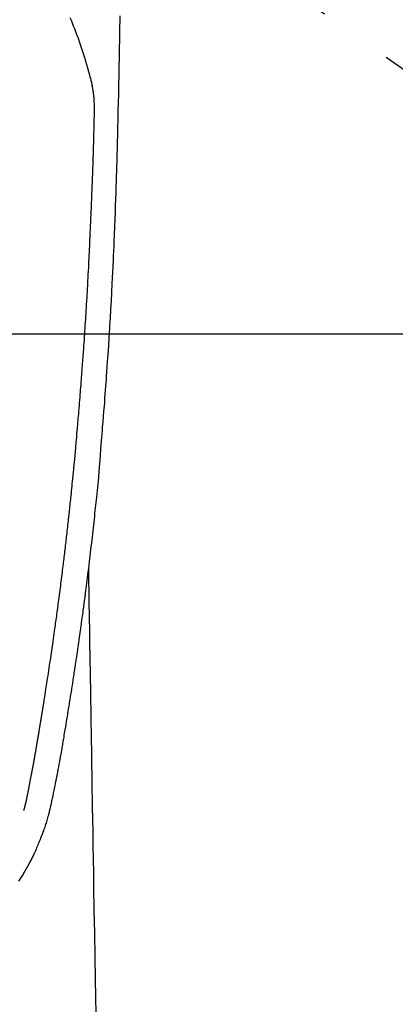
# Model space of a CAD drawing. Extents: x 27948 to 54421, y -25 to 8845.
# Drawn here: x 43546 to 43577, y 7181 to 7263 of the extents above; entities that cross this region are included whole.
import ezdxf

# ---------------------------------------------------------------- set-up
doc = ezdxf.new("R2010")
doc.units = 0
doc.header["$LTSCALE"] = 50
doc.header["$MEASUREMENT"] = 0
doc.linetypes.add('CENTER2', pattern=[1.125, 0.75, -0.125, 0.125, -0.125])
doc.layers.get('0').update_dxf_attribs({"linetype": 'CONTINUOUS'})
for name, color, linetype in [('126-甲板', 2, 'CONTINUOUS'), ('150-機器', 8, 'CONTINUOUS'), ('160-文字', 254, 'CONTINUOUS')]:
    doc.layers.add(name, color=color, linetype=linetype)
doc.styles.add('KH001', font='txt')
doc.dimstyles.new('KH1xx030', dxfattribs={"dimscale": 30, "dimtxt": 2, "dimasz": 0.6, "dimexe": 0.3, "dimexo": 1.2, "dimgap": 0.5, "dimtad": 3, "dimdec": 1, "dimdsep": 46, "dimlunit": 6, "dimtxsty": 'KH001', "dimblk": 'DOT', "dimcen": 1, "dimdle": 1, "dimclrd": 256, "dimclre": 256, "dimclrt": 256, "dimadec": 0, "dimazin": 0, "dimtfac": 1, "dimtdec": 1, "dimtix": 1, "dimtmove": 2, "dimatfit": 3, "dimldrblk": 'CLOSEDBLANK', "dimfxl": 1, "dimtolj": 1, "dimtzin": 0, "dimlwd": -1, "dimlwe": -1, "dimarcsym": 0})

# ---------------------------------------------------------------- blocks, each defined once
blk = doc.blocks.new('F402_H')
at = {"layer": '150-機器', "color": 13, "linetype": 'CENTER2'}
blk.add_line((0, 0), (-244.018, -170.863), dxfattribs=at)
at = {"layer": '150-機器', "color": 13, "linetype": 'Continuous'}
for points in [[(-23.958, -28.834), (-23.952, -29.195), (-23.943, -29.768), (-23.933, -30.341), (-23.924, -30.914), (-23.914, -31.486), (-23.905, -31.966), (-23.897, -32.445), (-23.888, -32.925), (-23.879, -33.404), (-23.87, -33.886), (-23.861, -34.367), (-23.851, -34.849), (-23.841, -35.33), (-23.824, -36.034), (-23.806, -36.737), (-23.789, -37.44), (-23.773, -38.144), (-23.77, -38.329), (-23.766, -38.515), (-23.763, -38.7), (-23.759, -38.886), (-23.754, -39.143), (-23.748, -39.401), (-23.741, -39.659), (-23.734, -39.916), (-23.725, -40.253), (-23.715, -40.59), (-23.705, -40.927), (-23.694, -41.265), (-23.681, -41.696), (-23.667, -42.127), (-23.652, -42.559), (-23.638, -42.99), (-23.619, -43.513), (-23.601, -44.037), (-23.582, -44.56), (-23.563, -45.083), (-23.54, -45.706), (-23.517, -46.328), (-23.493, -46.95), (-23.468, -47.572), (-23.452, -47.957), (-23.435, -48.342), (-23.418, -48.728), (-23.4, -49.113), (-23.378, -49.594), (-23.355, -50.076), (-23.332, -50.557), (-23.308, -51.039), (-23.271, -51.752), (-23.232, -52.465), (-23.193, -53.178), (-23.152, -53.891), (-23.135, -54.182), (-23.117, -54.474), (-23.1, -54.765), (-23.082, -55.056), (-23.05, -55.579), (-23.016, -56.101), (-22.982, -56.624), (-22.947, -57.146), (-22.921, -57.53), (-22.895, -57.913), (-22.867, -58.297), (-22.84, -58.68), (-22.819, -58.969), (-22.797, -59.258), (-22.776, -59.547), (-22.754, -59.835), (-22.728, -60.17), (-22.703, -60.505), (-22.677, -60.839), (-22.65, -61.174), (-22.616, -61.606), (-22.581, -62.039), (-22.545, -62.472), (-22.509, -62.904), (-22.484, -63.19), (-22.458, -63.476), (-22.434, -63.761), (-22.41, -64.047), (-22.363, -64.676), (-22.32, -65.304), (-22.277, -65.933), (-22.228, -66.561), (-22.18, -67.099), (-22.127, -67.636), (-22.071, -68.172), (-22.015, -68.709), (-21.992, -68.931), (-21.969, -69.153), (-21.946, -69.376), (-21.922, -69.598), (-21.897, -69.838), (-21.871, -70.078), (-21.846, -70.318), (-21.82, -70.557), (-21.794, -70.796), (-21.768, -71.035), (-21.741, -71.274), (-21.715, -71.513), (-21.627, -72.288), (-21.537, -73.062), (-21.445, -73.836), (-21.352, -74.61), (-21.332, -74.772), (-21.312, -74.934), (-21.292, -75.096), (-21.272, -75.257), (-21.259, -75.363), (-21.246, -75.468), (-21.232, -75.573), (-21.219, -75.678), (-21.205, -75.788), (-21.191, -75.897), (-21.177, -76.007), (-21.163, -76.116), (-21.15, -76.222), (-21.136, -76.327), (-21.123, -76.432), (-21.109, -76.538), (-21.097, -76.631), (-21.085, -76.723), (-21.073, -76.816), (-21.06, -76.909), (-21.044, -77.031), (-21.029, -77.154), (-21.013, -77.276), (-20.997, -77.399), (-20.978, -77.542), (-20.958, -77.686), (-20.939, -77.83), (-20.92, -77.973), (-20.899, -78.125), (-20.879, -78.278), (-20.859, -78.43), (-20.838, -78.583), (-20.814, -78.756), (-20.79, -78.93), (-20.766, -79.103), (-20.742, -79.277), (-20.725, -79.4), (-20.708, -79.523), (-20.691, -79.645), (-20.674, -79.768), (-20.646, -79.959), (-20.619, -80.15), (-20.592, -80.341), (-20.565, -80.531), (-20.551, -80.628), (-20.537, -80.724), (-20.524, -80.82), (-20.51, -80.916), (-20.493, -81.033), (-20.476, -81.149), (-20.459, -81.266), (-20.442, -81.382), (-20.416, -81.562), (-20.389, -81.741), (-20.363, -81.921), (-20.336, -82.1), (-20.314, -82.253), (-20.291, -82.406), (-20.268, -82.559), (-20.245, -82.712), (-20.228, -82.822), (-20.211, -82.931), (-20.195, -83.041), (-20.178, -83.151), (-20.158, -83.281), (-20.138, -83.411), (-20.118, -83.541), (-20.098, -83.671), (-20.065, -83.888), (-20.031, -84.105), (-19.997, -84.322), (-19.963, -84.539), (-19.941, -84.682), (-19.918, -84.825), (-19.895, -84.969), (-19.873, -85.112), (-19.854, -85.232), (-19.834, -85.353), (-19.815, -85.473), (-19.796, -85.593), (-19.76, -85.817), (-19.723, -86.041), (-19.687, -86.265), (-19.65, -86.49), (-19.64, -86.551), (-19.63, -86.613), (-19.62, -86.674), (-19.61, -86.736), (-19.563, -87.024), (-19.516, -87.312), (-19.468, -87.6), (-19.42, -87.888), (-19.41, -87.946), (-19.4, -88.005), (-19.391, -88.063), (-19.381, -88.121), (-19.355, -88.279), (-19.328, -88.436), (-19.302, -88.593), (-19.275, -88.751), (-19.259, -88.845), (-19.243, -88.939), (-19.227, -89.033), (-19.211, -89.127), (-19.193, -89.236), (-19.174, -89.345), (-19.155, -89.455), (-19.137, -89.564), (-19.111, -89.712), (-19.086, -89.859), (-19.06, -90.006), (-19.034, -90.154), (-19.022, -90.221), (-19.01, -90.288), (-18.998, -90.356), (-18.986, -90.423), (-18.947, -90.638), (-18.908, -90.852), (-18.868, -91.067), (-18.828, -91.281), (-18.812, -91.37), (-18.795, -91.459), (-18.778, -91.549), (-18.761, -91.638), (-18.742, -91.734), (-18.723, -91.829), (-18.705, -91.925), (-18.686, -92.021), (-18.671, -92.094), (-18.657, -92.166), (-18.643, -92.239), (-18.628, -92.312), (-18.608, -92.412), (-18.587, -92.513), (-18.567, -92.613), (-18.546, -92.713), (-18.531, -92.786), (-18.516, -92.86), (-18.501, -92.933), (-18.486, -93.006), (-18.465, -93.11), (-18.443, -93.214), (-18.421, -93.318), (-18.4, -93.422), (-18.39, -93.468), (-18.381, -93.514), (-18.371, -93.56), (-18.362, -93.606), (-18.342, -93.701), (-18.322, -93.796), (-18.302, -93.891), (-18.282, -93.987), (-18.271, -94.038), (-18.261, -94.088), (-18.25, -94.139), (-18.239, -94.19), (-18.225, -94.253), (-18.211, -94.315), (-18.197, -94.378), (-18.183, -94.44), (-18.172, -94.491), (-18.16, -94.542), (-18.148, -94.592), (-18.136, -94.643), (-18.128, -94.677), (-18.119, -94.71), (-18.111, -94.744), (-18.102, -94.778), (-18.093, -94.813), (-18.085, -94.848), (-18.076, -94.884), (-18.067, -94.919)], [(-19.818, -28.975), (-19.911, -29.202), (-20.003, -29.429), (-20.093, -29.657), (-20.188, -29.897), (-20.282, -30.137), (-20.374, -30.377), (-20.465, -30.618), (-20.526, -30.785), (-20.587, -30.953), (-20.646, -31.121), (-20.704, -31.289), (-20.789, -31.538), (-20.872, -31.788), (-20.952, -32.039), (-21.031, -32.29), (-21.053, -32.365), (-21.076, -32.439), (-21.098, -32.513), (-21.12, -32.588), (-21.204, -32.873), (-21.286, -33.158), (-21.366, -33.444), (-21.444, -33.731), (-21.484, -33.879), (-21.524, -34.029), (-21.562, -34.178), (-21.598, -34.328), (-21.616, -34.404), (-21.633, -34.479), (-21.65, -34.555), (-21.667, -34.631)], [(-16.002, -94.681), (-16.013, -94.637), (-16.025, -94.594), (-16.036, -94.551), (-16.048, -94.507), (-16.055, -94.481), (-16.061, -94.455), (-16.068, -94.429), (-16.075, -94.403), (-16.083, -94.37), (-16.091, -94.338), (-16.099, -94.306), (-16.107, -94.274), (-16.115, -94.241), (-16.123, -94.209), (-16.131, -94.177), (-16.139, -94.144), (-16.148, -94.105), (-16.157, -94.065), (-16.166, -94.026), (-16.175, -93.987), (-16.183, -93.955), (-16.19, -93.923), (-16.197, -93.891), (-16.204, -93.859), (-16.213, -93.82), (-16.222, -93.781), (-16.231, -93.742), (-16.239, -93.702), (-16.246, -93.672), (-16.252, -93.642), (-16.259, -93.611), (-16.265, -93.581), (-16.273, -93.544), (-16.28, -93.508), (-16.288, -93.472), (-16.295, -93.435), (-16.307, -93.374), (-16.32, -93.312), (-16.332, -93.251), (-16.344, -93.19), (-16.353, -93.142), (-16.363, -93.095), (-16.372, -93.048), (-16.381, -93), (-16.389, -92.955), (-16.398, -92.911), (-16.406, -92.866), (-16.415, -92.821), (-16.424, -92.775), (-16.432, -92.728), (-16.441, -92.682), (-16.45, -92.636), (-16.46, -92.579), (-16.471, -92.523), (-16.481, -92.466), (-16.492, -92.409), (-16.501, -92.358), (-16.51, -92.307), (-16.52, -92.256), (-16.53, -92.205), (-16.543, -92.14), (-16.556, -92.075), (-16.57, -92.009), (-16.583, -91.944), (-16.593, -91.893), (-16.603, -91.843), (-16.613, -91.792), (-16.622, -91.742), (-16.63, -91.7), (-16.638, -91.658), (-16.646, -91.617), (-16.654, -91.575), (-16.663, -91.531), (-16.671, -91.486), (-16.68, -91.442), (-16.688, -91.398), (-16.695, -91.361), (-16.702, -91.324), (-16.709, -91.287), (-16.716, -91.25), (-16.723, -91.211), (-16.73, -91.173), (-16.738, -91.135), (-16.745, -91.096), (-16.751, -91.065), (-16.757, -91.034), (-16.763, -91.004), (-16.769, -90.973), (-16.784, -90.893), (-16.798, -90.813), (-16.813, -90.733), (-16.828, -90.653), (-16.831, -90.634), (-16.835, -90.614), (-16.839, -90.594), (-16.843, -90.574), (-16.852, -90.522), (-16.862, -90.471), (-16.871, -90.42), (-16.881, -90.368), (-16.889, -90.32), (-16.898, -90.271), (-16.906, -90.222), (-16.914, -90.174), (-16.921, -90.136), (-16.928, -90.097), (-16.935, -90.059), (-16.941, -90.021), (-16.946, -89.993), (-16.951, -89.965), (-16.956, -89.937), (-16.961, -89.909), (-16.97, -89.862), (-16.978, -89.815), (-16.986, -89.768), (-16.994, -89.721), (-17.005, -89.658), (-17.016, -89.595), (-17.027, -89.532), (-17.038, -89.469), (-17.045, -89.426), (-17.053, -89.384), (-17.06, -89.341), (-17.067, -89.299), (-17.074, -89.261), (-17.08, -89.223), (-17.087, -89.185), (-17.093, -89.147), (-17.098, -89.116), (-17.103, -89.085), (-17.109, -89.054), (-17.114, -89.023), (-17.119, -88.992), (-17.125, -88.961), (-17.13, -88.93), (-17.136, -88.899), (-17.143, -88.859), (-17.149, -88.819), (-17.156, -88.779), (-17.163, -88.739), (-17.169, -88.705), (-17.174, -88.672), (-17.18, -88.638), (-17.186, -88.605), (-17.193, -88.563), (-17.2, -88.521), (-17.207, -88.478), (-17.214, -88.436), (-17.219, -88.407), (-17.224, -88.379), (-17.229, -88.35), (-17.234, -88.321), (-17.241, -88.276), (-17.249, -88.231), (-17.256, -88.187), (-17.264, -88.142), (-17.271, -88.098), (-17.279, -88.053), (-17.286, -88.009), (-17.293, -87.965), (-17.301, -87.922), (-17.307, -87.88), (-17.314, -87.838), (-17.321, -87.796), (-17.328, -87.754), (-17.335, -87.711), (-17.342, -87.669), (-17.349, -87.627), (-17.356, -87.584), (-17.363, -87.542), (-17.37, -87.5), (-17.377, -87.458), (-17.382, -87.429), (-17.387, -87.4), (-17.391, -87.371), (-17.396, -87.342), (-17.402, -87.305), (-17.409, -87.267), (-17.415, -87.229), (-17.421, -87.192), (-17.427, -87.154), (-17.434, -87.116), (-17.44, -87.079), (-17.446, -87.041), (-17.452, -87.006), (-17.458, -86.971), (-17.463, -86.936), (-17.469, -86.9), (-17.475, -86.863), (-17.481, -86.825), (-17.487, -86.787), (-17.493, -86.75), (-17.5, -86.706), (-17.507, -86.662), (-17.515, -86.617), (-17.522, -86.573), (-17.527, -86.54), (-17.533, -86.507), (-17.538, -86.475), (-17.544, -86.442), (-17.549, -86.409), (-17.554, -86.375), (-17.559, -86.342), (-17.565, -86.309), (-17.569, -86.28), (-17.574, -86.252), (-17.579, -86.223), (-17.584, -86.194), (-17.59, -86.155), (-17.596, -86.115), (-17.602, -86.075), (-17.609, -86.036), (-17.614, -86), (-17.62, -85.965), (-17.626, -85.93), (-17.632, -85.894), (-17.636, -85.865), (-17.641, -85.837), (-17.646, -85.808), (-17.651, -85.779), (-17.657, -85.739), (-17.664, -85.698), (-17.67, -85.657), (-17.676, -85.617), (-17.681, -85.586), (-17.686, -85.555), (-17.691, -85.523), (-17.696, -85.492), (-17.731, -85.277), (-17.765, -85.061), (-17.798, -84.845), (-17.832, -84.629), (-17.858, -84.461), (-17.885, -84.293), (-17.911, -84.125), (-17.937, -83.956), (-17.97, -83.741), (-18.003, -83.526), (-18.036, -83.311), (-18.068, -83.096), (-18.101, -82.881), (-18.133, -82.666), (-18.165, -82.451), (-18.197, -82.236), (-18.226, -82.043), (-18.254, -81.85), (-18.283, -81.657), (-18.311, -81.464), (-18.339, -81.271), (-18.367, -81.079), (-18.395, -80.886), (-18.422, -80.694), (-18.454, -80.474), (-18.486, -80.253), (-18.517, -80.033), (-18.548, -79.812), (-18.569, -79.659), (-18.591, -79.507), (-18.612, -79.354), (-18.633, -79.201), (-18.655, -79.044), (-18.676, -78.888), (-18.698, -78.731), (-18.72, -78.575), (-18.743, -78.407), (-18.765, -78.24), (-18.788, -78.073), (-18.81, -77.905), (-18.833, -77.738), (-18.855, -77.571), (-18.877, -77.403), (-18.899, -77.236), (-18.926, -77.032), (-18.953, -76.828), (-18.98, -76.623), (-19.007, -76.419), (-19.03, -76.241), (-19.053, -76.063), (-19.075, -75.885), (-19.098, -75.707), (-19.122, -75.515), (-19.147, -75.322), (-19.171, -75.13), (-19.195, -74.937), (-19.216, -74.771), (-19.237, -74.604), (-19.257, -74.438), (-19.277, -74.271), (-19.295, -74.127), (-19.312, -73.983), (-19.33, -73.839), (-19.347, -73.695), (-19.366, -73.54), (-19.385, -73.385), (-19.403, -73.23), (-19.422, -73.075), (-19.442, -72.906), (-19.462, -72.736), (-19.482, -72.567), (-19.502, -72.397), (-19.516, -72.268), (-19.531, -72.139), (-19.546, -72.01), (-19.56, -71.881), (-19.58, -71.712), (-19.599, -71.543), (-19.618, -71.374), (-19.637, -71.205), (-19.656, -71.036), (-19.675, -70.867), (-19.693, -70.698), (-19.712, -70.529), (-19.728, -70.386), (-19.744, -70.243), (-19.759, -70.1), (-19.775, -69.957), (-19.79, -69.815), (-19.805, -69.672), (-19.821, -69.529), (-19.836, -69.386), (-19.852, -69.232), (-19.868, -69.078), (-19.884, -68.924), (-19.901, -68.771), (-19.92, -68.581), (-19.94, -68.391), (-19.96, -68.201), (-19.979, -68.011), (-20, -67.808), (-20.02, -67.606), (-20.041, -67.404), (-20.061, -67.202), (-20.071, -67.104), (-20.081, -67.007), (-20.09, -66.909), (-20.1, -66.812), (-20.111, -66.705), (-20.121, -66.598), (-20.132, -66.491), (-20.142, -66.384), (-20.155, -66.248), (-20.168, -66.111), (-20.18, -65.975), (-20.193, -65.838), (-20.22, -65.537), (-20.248, -65.236), (-20.275, -64.935), (-20.302, -64.634), (-20.317, -64.466), (-20.332, -64.299), (-20.347, -64.132), (-20.361, -63.965), (-20.383, -63.721), (-20.404, -63.476), (-20.426, -63.231), (-20.447, -62.987), (-20.457, -62.876), (-20.467, -62.764), (-20.476, -62.653), (-20.486, -62.542), (-20.501, -62.365), (-20.516, -62.187), (-20.531, -62.009), (-20.546, -61.832), (-20.565, -61.599), (-20.585, -61.366), (-20.604, -61.133), (-20.624, -60.9), (-20.642, -60.679), (-20.66, -60.458), (-20.678, -60.237), (-20.695, -60.016), (-20.711, -59.828), (-20.726, -59.64), (-20.74, -59.453), (-20.755, -59.265), (-20.785, -58.879), (-20.814, -58.493), (-20.843, -58.108), (-20.872, -57.722), (-20.896, -57.392), (-20.92, -57.063), (-20.944, -56.733), (-20.968, -56.403), (-20.985, -56.162), (-21.002, -55.921), (-21.018, -55.679), (-21.035, -55.438), (-21.051, -55.197), (-21.067, -54.957), (-21.083, -54.716), (-21.098, -54.475), (-21.114, -54.235), (-21.13, -53.995), (-21.145, -53.754), (-21.16, -53.514), (-21.177, -53.253), (-21.193, -52.991), (-21.208, -52.73), (-21.224, -52.469), (-21.239, -52.208), (-21.254, -51.947), (-21.269, -51.686), (-21.284, -51.426), (-21.296, -51.209), (-21.308, -50.992), (-21.32, -50.775), (-21.332, -50.558), (-21.347, -50.266), (-21.362, -49.974), (-21.377, -49.682), (-21.392, -49.39), (-21.403, -49.153), (-21.415, -48.915), (-21.426, -48.678), (-21.437, -48.44), (-21.449, -48.182), (-21.46, -47.924), (-21.471, -47.666), (-21.482, -47.407), (-21.491, -47.193), (-21.501, -46.978), (-21.51, -46.763), (-21.518, -46.549), (-21.521, -46.473), (-21.524, -46.398), (-21.527, -46.323), (-21.53, -46.248), (-21.544, -45.935), (-21.56, -45.622), (-21.576, -45.309), (-21.591, -44.996), (-21.599, -44.825), (-21.605, -44.654), (-21.612, -44.483), (-21.619, -44.312), (-21.627, -44.12), (-21.634, -43.928), (-21.642, -43.736), (-21.65, -43.543), (-21.657, -43.378), (-21.663, -43.213), (-21.67, -43.048), (-21.677, -42.882), (-21.682, -42.761), (-21.686, -42.639), (-21.691, -42.518), (-21.696, -42.397), (-21.704, -42.184), (-21.712, -41.972), (-21.719, -41.76), (-21.727, -41.548), (-21.732, -41.401), (-21.737, -41.254), (-21.742, -41.107), (-21.747, -40.96), (-21.752, -40.771), (-21.758, -40.581), (-21.763, -40.391), (-21.769, -40.201), (-21.774, -40.034), (-21.779, -39.866), (-21.784, -39.698), (-21.789, -39.53), (-21.791, -39.435), (-21.794, -39.341), (-21.797, -39.246), (-21.8, -39.151), (-21.803, -39.005), (-21.807, -38.858), (-21.811, -38.712), (-21.814, -38.566), (-21.817, -38.471), (-21.819, -38.376), (-21.822, -38.281), (-21.824, -38.187), (-21.83, -37.984), (-21.835, -37.782), (-21.84, -37.579), (-21.845, -37.377), (-21.85, -37.196), (-21.853, -37.015), (-21.856, -36.835), (-21.857, -36.654), (-21.857, -36.474), (-21.855, -36.294), (-21.85, -36.114), (-21.842, -35.934), (-21.839, -35.874), (-21.836, -35.814), (-21.832, -35.755), (-21.827, -35.695), (-21.821, -35.614), (-21.814, -35.534), (-21.806, -35.453), (-21.797, -35.372), (-21.786, -35.287), (-21.774, -35.201), (-21.761, -35.116), (-21.748, -35.031), (-21.74, -34.989), (-21.733, -34.946), (-21.725, -34.904), (-21.717, -34.862), (-21.709, -34.825), (-21.702, -34.788), (-21.694, -34.751), (-21.686, -34.715), (-21.681, -34.694), (-21.676, -34.673), (-21.671, -34.652), (-21.666, -34.631)], [(-21.352, -74.61), (-21.362, -75.228), (-21.372, -75.846), (-21.382, -76.463), (-21.392, -77.081), (-21.402, -77.697), (-21.412, -78.314), (-21.423, -78.931), (-21.433, -79.548), (-21.441, -80.068), (-21.45, -80.588), (-21.458, -81.108), (-21.467, -81.628), (-21.479, -82.358), (-21.491, -83.087), (-21.503, -83.816), (-21.515, -84.546), (-21.53, -85.479), (-21.545, -86.412), (-21.561, -87.344), (-21.576, -88.277), (-21.609, -90.313), (-21.643, -92.349), (-21.676, -94.385), (-21.71, -96.421), (-21.729, -97.57), (-21.747, -98.719), (-21.766, -99.867), (-21.785, -101.016), (-21.817, -102.937), (-21.848, -104.857), (-21.88, -106.778), (-21.911, -108.699), (-21.935, -110.131), (-21.958, -111.564)], [(-18.064, -94.933), (-18.046, -94.998), (-18.029, -95.062), (-18.012, -95.127), (-17.994, -95.191), (-17.963, -95.301), (-17.932, -95.409), (-17.899, -95.518), (-17.866, -95.626), (-17.835, -95.727), (-17.802, -95.828), (-17.769, -95.928), (-17.736, -96.028), (-17.698, -96.138), (-17.66, -96.248), (-17.621, -96.357), (-17.582, -96.466), (-17.535, -96.594), (-17.486, -96.723), (-17.437, -96.85), (-17.388, -96.978), (-17.341, -97.095), (-17.293, -97.212), (-17.245, -97.329), (-17.197, -97.445), (-17.15, -97.559), (-17.102, -97.672), (-17.054, -97.785), (-17.005, -97.898), (-16.951, -98.018), (-16.897, -98.138), (-16.841, -98.257), (-16.785, -98.376), (-16.716, -98.519), (-16.646, -98.661), (-16.575, -98.803), (-16.502, -98.943), (-16.399, -99.137), (-16.294, -99.33), (-16.186, -99.521), (-16.077, -99.711), (-16.027, -99.797), (-15.977, -99.882), (-15.926, -99.966), (-15.875, -100.051), (-15.771, -100.218), (-15.665, -100.385), (-15.557, -100.55)]]:
    blk.add_lwpolyline(points, dxfattribs=at)
blk = doc.blocks.new('_ClosedBlank')
at = {"color": 0, "linetype": 'ByBlock', "lineweight": -2}
for p, q in [((-1, 0.1667), (0, 0)), ((-1, 0.1667), (-1, -0.1667)), ((0, 0), (-1, -0.1667))]:
    blk.add_line(p, q, dxfattribs=at)
blk = doc.blocks.new('_Dot')
at = {"color": 0, "linetype": 'ByBlock', "lineweight": -2}
blk.add_line((-0.5, 0), (-1, 0), dxfattribs=at)
at = {"color": 0, "linetype": 'ByBlock', "const_width": 0.5}
blk.add_lwpolyline([(-0.25, 0, 1), (0.25, 0, 1)], format="xyb", close=True, dxfattribs=at)

msp = doc.modelspace()

# ---------------------------------------------------------------- linework, layer by layer
at = {"layer": '126-甲板'}
msp.add_lwpolyline([(43920.054, 7236.567), (43140.054, 7236.567, 0.414214), (43130.054, 7226.567), (43130.054, 6811.567, 0.414214), (43140.054, 6801.567), (43920.054, 6801.567, 0.414214), (43930.054, 6811.567), (43930.054, 7226.567, 0.414214)], format="xyb", close=True, dxfattribs=at)

# ---------------------------------------------------------------- block references
at = {"layer": '150-機器', "xscale": -1}
msp.add_blockref('F402_H', (43530.068, 7291.777), dxfattribs=at)

# ---------------------------------------------------------------- leaders
at = {"layer": '160-文字', "annotation_type": 0, "has_hookline": 1, "hookline_direction": 1}
for points, text_width in [([(43870.054, 7291.641), (43904.644, 4979.364), (43886.644, 4979.364)], 1009.949), ([(43750.054, 7279.641), (43796.134, 5273.71), (43778.134, 5273.71)], 1357.462)]:
    msp.add_leader(points, dimstyle='KH1xx030', override={"dimgap": 0.5, "dimtad": 1}, dxfattribs=dict(at, text_width=text_width))
at = {"layer": '160-文字'}
msp.add_leader([(43650.068, 7291.641), (43276.223, 5720.338)], dimstyle='KH1xx030', override={"dimgap": 0.5, "dimtad": 1}, dxfattribs=at)

doc.saveas('drawing.dxf')
